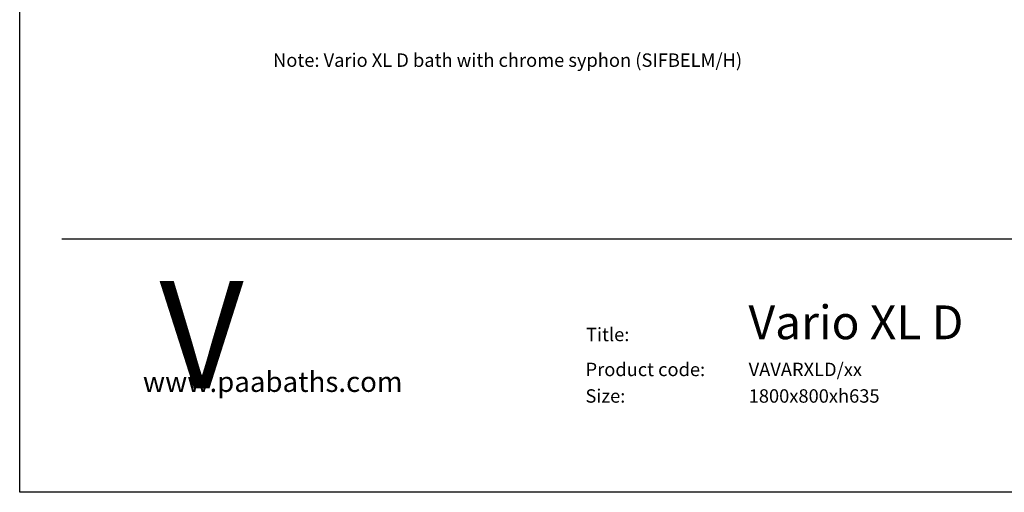
# Model space of a CAD drawing. Units: millimetres. Extents: x -72 to 4100, y 100 to 5840.
# Drawn here: x 400 to 2730, y 100 to 1218 of the extents above; entities that cross this region are included whole.
import ezdxf

# ---------------------------------------------------------------- set-up
doc = ezdxf.new("R2010")
doc.units = ezdxf.units.MM
doc.header["$LTSCALE"] = 20
doc.layers.add('TBLOCK', color=7, linetype='Continuous', lineweight=25)
doc.styles.add('SLDTEXTSTYLE0', font='TXT', dxfattribs={"width": 0.605})
doc.styles.add('SLDTEXTSTYLE1', font='TXT', dxfattribs={"width": 0.7})

msp = doc.modelspace()

# ---------------------------------------------------------------- linework, layer by layer
at = {"color": 7, "linetype": 'Continuous', "lineweight": 25}
for p, q in [((400, 100), (400, 5840)), ((4100, 100), (400, 100))]:
    msp.add_line(p, q, dxfattribs=at)
at = {"layer": 'TBLOCK', "color": 9, "lineweight": 25}
msp.add_line((500, 700), (4000, 700), dxfattribs=at)

# ---------------------------------------------------------------- texts
at = {"layer": 'TBLOCK', "attachment_point": 1}
for s, insert, char_height, style in [('Note: Vario XL D bath with chrome syphon (SIFBELM/H)', (999.61, 1138.44), 31.75, 'SLDTEXTSTYLE0'), ('V', (730.696, 599.949), 254, 'SLDTEXTSTYLE1'), ('Vario XL D', (2124.895, 542.177), 80, 'SLDTEXTSTYLE1'), ('Title:', (1740.316, 489.344), 31.75, 'SLDTEXTSTYLE1'), ('Product code:', (1739.192, 406.63), 31.75, 'SLDTEXTSTYLE1'), ('VAVARXLD/xx', (2125.157, 406.63), 31.75, 'SLDTEXTSTYLE1'), ('www.paabaths.com', (691.585, 385.534), 48, 'SLDTEXTSTYLE1'), ('Size:', (1738.931, 343.829), 31.75, 'SLDTEXTSTYLE1'), ('1800x800xh635', (2125.157, 343.829), 31.75, 'SLDTEXTSTYLE1')]:
    msp.add_mtext(s, dxfattribs=dict(at, insert=insert, char_height=char_height, style=style))

doc.saveas('drawing.dxf')
